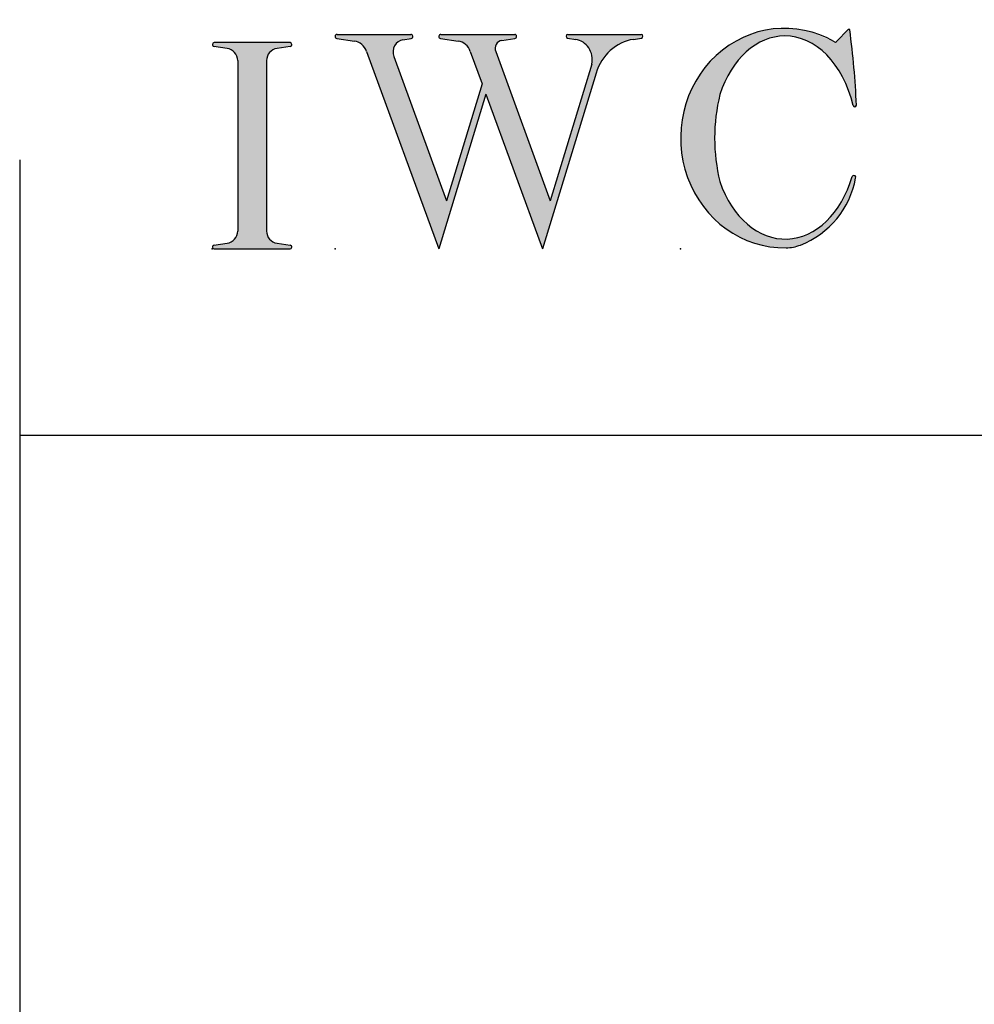
# Model space of a CAD drawing. Extents: x -19990 to 20014, y -16 to 2.
# Drawn here: x -21 to -18, y -2 to 2 of the extents above; entities that cross this region are included whole.
import ezdxf

# ---------------------------------------------------------------- set-up
doc = ezdxf.new("R2010")
doc.units = 0
doc.header["$MEASUREMENT"] = 0
doc.linetypes.add('C_SOLID_L', pattern=[0])
doc.linetypes.add('C_SOLID_M', pattern=[0])
doc.layers.get('0').update_dxf_attribs({"color": 32, "linetype": 'C_SOLID_M'})
doc.layers.add('MO_001_VIEW_PV', color=7, linetype='C_SOLID_M')
doc.layers.add('SYMBOLS', color=7, linetype='C_SOLID_M')

# ---------------------------------------------------------------- blocks, each defined once
blk = doc.blocks.new('MO_001_S_118_42__S')
e = blk.add_hatch(color=0)
e.paths.add_polyline_path([(0.0104, 0), (0.3774, 0), (0.3783, 0), (0.3792, 0.0002), (0.3801, 0.0004), (0.3809, 0.0007), (0.3817, 0.0011), (0.3825, 0.0016), (0.3832, 0.0022), (0.3839, 0.0028), (0.3845, 0.0035), (0.385, 0.0043), (0.3854, 0.0051), (0.3858, 0.0059), (0.3861, 0.0068), (0.3863, 0.0077), (0.3864, 0.0086), (0.3864, 0.0096), (0.3863, 0.0105), (0.3862, 0.0114), (0.3859, 0.0123), (0.3856, 0.0132), (0.3852, 0.014), (0.3847, 0.0148), (0.3841, 0.0155), (0.3835, 0.0162), (0.3828, 0.0168), (0.3821, 0.0173), (0.3813, 0.0177), (0.3804, 0.0181), (0.3786, 0.0185), (0.3153, 0.0277), (0.3125, 0.0282), (0.3097, 0.0288), (0.3069, 0.0295), (0.3042, 0.0304), (0.3015, 0.0314), (0.2989, 0.0325), (0.2964, 0.0338), (0.2939, 0.0352), (0.2914, 0.0366), (0.2891, 0.0382), (0.2868, 0.04), (0.2846, 0.0418), (0.2825, 0.0437), (0.2804, 0.0457), (0.2785, 0.0478), (0.2767, 0.05), (0.275, 0.0523), (0.2734, 0.0547), (0.2719, 0.0571), (0.2706, 0.0596), (0.2693, 0.0622), (0.2682, 0.0648), (0.2672, 0.0675), (0.2663, 0.0702), (0.2656, 0.073), (0.265, 0.0757), (0.2645, 0.0786), (0.2642, 0.0814), (0.2639, 0.0871), (0.2639, 0.9129), (0.264, 0.9158), (0.2642, 0.9186), (0.2645, 0.9214), (0.265, 0.9243), (0.2656, 0.927), (0.2663, 0.9298), (0.2672, 0.9325), (0.2682, 0.9352), (0.2693, 0.9378), (0.2706, 0.9404), (0.2719, 0.9429), (0.2734, 0.9453), (0.275, 0.9477), (0.2767, 0.95), (0.2785, 0.9522), (0.2804, 0.9543), (0.2825, 0.9563), (0.2846, 0.9582), (0.2868, 0.96), (0.2891, 0.9618), (0.2914, 0.9634), (0.2939, 0.9648), (0.2964, 0.9662), (0.2989, 0.9675), (0.3015, 0.9686), (0.3042, 0.9696), (0.3069, 0.9705), (0.3097, 0.9712), (0.3153, 0.9723), (0.3787, 0.9815), (0.3796, 0.9817), (0.3804, 0.9819), (0.3813, 0.9823), (0.3821, 0.9827), (0.3828, 0.9832), (0.3835, 0.9838), (0.3841, 0.9845), (0.3847, 0.9852), (0.3852, 0.986), (0.3856, 0.9868), (0.3859, 0.9877), (0.3862, 0.9886), (0.3863, 0.9895), (0.3864, 0.9904), (0.3864, 0.9914), (0.3863, 0.9923), (0.3861, 0.9932), (0.3858, 0.9941), (0.3854, 0.9949), (0.385, 0.9957), (0.3845, 0.9965), (0.3839, 0.9972), (0.3832, 0.9978), (0.3825, 0.9984), (0.3817, 0.9989), (0.3809, 0.9993), (0.3801, 0.9996), (0.3792, 0.9998), (0.3774, 1), (0.0104, 1), (0.0095, 1), (0.0086, 0.9998), (0.0077, 0.9996), (0.0069, 0.9993), (0.0061, 0.9989), (0.0053, 0.9984), (0.0046, 0.9978), (0.0039, 0.9972), (0.0033, 0.9965), (0.0028, 0.9957), (0.0023, 0.9949), (0.002, 0.994), (0.0017, 0.9931), (0.0015, 0.9922), (0.0014, 0.9913), (0.0014, 0.9904), (0.0015, 0.9894), (0.0016, 0.9885), (0.0019, 0.9876), (0.0022, 0.9868), (0.0026, 0.9859), (0.0031, 0.9851), (0.0037, 0.9844), (0.0044, 0.9838), (0.0051, 0.9832), (0.0058, 0.9827), (0.0066, 0.9822), (0.0075, 0.9819), (0.0091, 0.9815), (0.0725, 0.9723), (0.0753, 0.9718), (0.0781, 0.9712), (0.0809, 0.9705), (0.0836, 0.9696), (0.0862, 0.9686), (0.0889, 0.9675), (0.0914, 0.9662), (0.0939, 0.9648), (0.0964, 0.9634), (0.0987, 0.9618), (0.101, 0.96), (0.1032, 0.9582), (0.1053, 0.9563), (0.1073, 0.9543), (0.1093, 0.9522), (0.1111, 0.95), (0.1128, 0.9477), (0.1144, 0.9453), (0.1159, 0.9429), (0.1172, 0.9404), (0.1185, 0.9378), (0.1196, 0.9352), (0.1206, 0.9325), (0.1215, 0.9298), (0.1222, 0.927), (0.1228, 0.9243), (0.1233, 0.9214), (0.1236, 0.9186), (0.1239, 0.9129), (0.1239, 0.0871), (0.1238, 0.0842), (0.1236, 0.0814), (0.1233, 0.0786), (0.1228, 0.0757), (0.1222, 0.073), (0.1215, 0.0702), (0.1206, 0.0675), (0.1196, 0.0648), (0.1185, 0.0622), (0.1172, 0.0596), (0.1159, 0.0571), (0.1144, 0.0547), (0.1128, 0.0523), (0.1111, 0.05), (0.1093, 0.0478), (0.1073, 0.0457), (0.1053, 0.0437), (0.1032, 0.0418), (0.101, 0.04), (0.0987, 0.0382), (0.0964, 0.0366), (0.0939, 0.0352), (0.0914, 0.0338), (0.0889, 0.0325), (0.0862, 0.0314), (0.0836, 0.0304), (0.0809, 0.0295), (0.0781, 0.0288), (0.0725, 0.0277), (0.0092, 0.0185), (0.0083, 0.0184), (0.0075, 0.0181), (0.0066, 0.0178), (0.0058, 0.0173), (0.0051, 0.0168), (0.0044, 0.0162), (0.0037, 0.0156), (0.0031, 0.0149), (0.0026, 0.0141), (0.0022, 0.0133), (0.0019, 0.0124), (0.0016, 0.0115), (0.0015, 0.0106), (0.0014, 0.0096), (0.0014, 0.0087), (0.0015, 0.0078), (0.0017, 0.0069), (0.002, 0.006), (0.0023, 0.0051), (0.0028, 0.0043), (0.0033, 0.0035), (0.0039, 0.0028), (0.0046, 0.0022), (0.0053, 0.0016), (0.0061, 0.0011), (0.0069, 0.0007), (0.0077, 0.0004), (0.0086, 0.0002)])
e.dxf.unprotected_set("ltscale", 0)
at = {"color": 0, "linetype": 'C_SOLID_L'}
for p, q in [((0.0725, 0.9723), (0.0091, 0.9815)), ((0.3774, 1), (0.0104, 1)), ((0.3786, 0.9815), (0.3153, 0.9723)), ((0.1239, 0.9129), (0.1239, 0.0871)), ((0.2639, 0.9129), (0.2639, 0.0871)), ((0.0091, 0.0185), (0.0725, 0.0277)), ((0.0104, 0), (0.3774, 0)), ((0.3153, 0.0277), (0.3786, 0.0185))]:
    blk.add_line(p, q, dxfattribs=at)
for centre, start, end in [((0.0639, 0.9129), 0.0003, 81.7559), ((0.3239, 0.9129), 98.244, 180), ((0.0639, 0.0871), 278.2441, 359.9997), ((0.3239, 0.0871), 180.0001, 261.756)]:
    blk.add_arc(centre, 0.06, start, end, dxfattribs=at)
for centre, major_axis, ratio, start_param, end_param in [((0.0104, 0.9907), (0, 0.00931), 0.970002, 0, 3.007242), ((0.3774, 0.9907), (0, 0.00931), 0.970002, 3.28977, 6.283185), ((0.0104, 0.0093), (0, -0.00931), 0.97, 3.275944, 6.283185), ((0.3774, 0.0093), (0, -0.00931), 0.97, 0, 2.993415)]:
    blk.add_ellipse(centre, major_axis=major_axis, ratio=ratio, start_param=start_param, end_param=end_param, dxfattribs=at)
at = {"linetype": 'CONTINUOUS'}
blk.add_point((0, 0), dxfattribs=at).dxf.unprotected_set("ltscale", 0)
blk = doc.blocks.new('MO_001_S_118_56__S')
e = blk.add_hatch(color=0)
e.paths.add_polyline_path([(0.5278, 1.04), (0.8859, 1.04), (0.8868, 1.0399), (0.8878, 1.0398), (0.8887, 1.0395), (0.8895, 1.0392), (0.8904, 1.0388), (0.8912, 1.0382), (0.8919, 1.0376), (0.8926, 1.0369), (0.8932, 1.0362), (0.8938, 1.0353), (0.8942, 1.0345), (0.8946, 1.0336), (0.8949, 1.0326), (0.8951, 1.0316), (0.8952, 1.0306), (0.8952, 1.0296), (0.8951, 1.0286), (0.8949, 1.0276), (0.8947, 1.0267), (0.8943, 1.0257), (0.8939, 1.0248), (0.8933, 1.024), (0.8928, 1.0232), (0.8921, 1.0225), (0.8914, 1.0219), (0.8906, 1.0214), (0.8897, 1.0209), (0.8889, 1.0205), (0.8872, 1.0201), (0.8241, 1.0106), (0.8219, 1.0102), (0.8196, 1.0096), (0.8174, 1.009), (0.8153, 1.0081), (0.8132, 1.0072), (0.8112, 1.0061), (0.8092, 1.0048), (0.8073, 1.0035), (0.8055, 1.002), (0.8037, 1.0004), (0.8021, 0.9987), (0.8006, 0.9969), (0.7991, 0.995), (0.7978, 0.993), (0.7966, 0.9909), (0.7955, 0.9887), (0.7946, 0.9865), (0.7938, 0.9842), (0.7931, 0.9819), (0.7925, 0.9795), (0.7921, 0.9771), (0.7918, 0.9746), (0.7917, 0.9722), (0.7917, 0.9697), (0.7918, 0.9673), (0.7921, 0.9649), (0.7925, 0.9624), (0.793, 0.9601), (0.7942, 0.9563), (1.058, 0.234), (1.2594, 0.895), (1.2603, 0.9004), (1.261, 0.9059), (1.2614, 0.9114), (1.2616, 0.9169), (1.2614, 0.9225), (1.261, 0.928), (1.2603, 0.9335), (1.2593, 0.9389), (1.258, 0.9442), (1.2564, 0.9495), (1.2546, 0.9547), (1.2525, 0.9597), (1.2502, 0.9647), (1.2476, 0.9694), (1.2447, 0.9741), (1.2417, 0.9785), (1.2384, 0.9828), (1.2349, 0.9868), (1.2311, 0.9906), (1.2272, 0.9942), (1.2232, 0.9976), (1.2189, 1.0007), (1.2145, 1.0036), (1.21, 1.0062), (1.2053, 1.0085), (1.2005, 1.0106), (1.1956, 1.0123), (1.1907, 1.0138), (1.1814, 1.0157), (1.1419, 1.0217), (1.141, 1.0219), (1.1402, 1.0221), (1.1394, 1.0225), (1.1387, 1.0229), (1.138, 1.0234), (1.1373, 1.024), (1.1367, 1.0247), (1.1361, 1.0254), (1.1357, 1.0261), (1.1353, 1.027), (1.135, 1.0278), (1.1347, 1.0287), (1.1346, 1.0296), (1.1345, 1.0305), (1.1345, 1.0314), (1.1346, 1.0324), (1.1348, 1.0333), (1.1351, 1.0341), (1.1354, 1.035), (1.1359, 1.0358), (1.1364, 1.0365), (1.1369, 1.0372), (1.1375, 1.0378), (1.1382, 1.0384), (1.139, 1.0389), (1.1397, 1.0393), (1.1405, 1.0396), (1.1414, 1.0398), (1.1431, 1.04), (1.4985, 1.04), (1.4994, 1.04), (1.5002, 1.0398), (1.5011, 1.0396), (1.5019, 1.0393), (1.5027, 1.0389), (1.5034, 1.0384), (1.5041, 1.0378), (1.5047, 1.0372), (1.5053, 1.0365), (1.5058, 1.0357), (1.5062, 1.0349), (1.5065, 1.0341), (1.5068, 1.0332), (1.507, 1.0323), (1.5071, 1.0314), (1.5071, 1.0304), (1.507, 1.0295), (1.5068, 1.0286), (1.5066, 1.0277), (1.5063, 1.0269), (1.5059, 1.0261), (1.5054, 1.0253), (1.5048, 1.0246), (1.5042, 1.0239), (1.5036, 1.0234), (1.5028, 1.0228), (1.5021, 1.0224), (1.5013, 1.0221), (1.4997, 1.0217), (1.4635, 1.0162), (1.4554, 1.0149), (1.4473, 1.0133), (1.4393, 1.0113), (1.4314, 1.0091), (1.4235, 1.0065), (1.4158, 1.0036), (1.4081, 1.0004), (1.4006, 0.997), (1.3931, 0.9932), (1.3858, 0.9891), (1.3787, 0.9848), (1.3717, 0.9801), (1.3649, 0.9752), (1.3582, 0.97), (1.3518, 0.9646), (1.3455, 0.9589), (1.3394, 0.953), (1.3335, 0.9468), (1.3279, 0.9404), (1.3224, 0.9338), (1.3172, 0.927), (1.3123, 0.92), (1.3075, 0.9128), (1.303, 0.9054), (1.2988, 0.8978), (1.2949, 0.8901), (1.2912, 0.8822), (1.2877, 0.8742), (1.2802, 0.8528), (1.0206, 0), (0.7464, 0.7508), (0.5179, 0), (0.1676, 0.959), (0.1665, 0.9616), (0.1654, 0.9641), (0.1642, 0.9665), (0.1629, 0.969), (0.1615, 0.9713), (0.1601, 0.9736), (0.1586, 0.9759), (0.157, 0.9781), (0.1553, 0.9802), (0.1536, 0.9823), (0.1518, 0.9843), (0.15, 0.9862), (0.1481, 0.9881), (0.1461, 0.9899), (0.1441, 0.9916), (0.142, 0.9933), (0.1398, 0.9948), (0.1377, 0.9963), (0.1354, 0.9977), (0.1331, 0.999), (0.1308, 1.0003), (0.1285, 1.0014), (0.1261, 1.0025), (0.1237, 1.0034), (0.1212, 1.0043), (0.1187, 1.0051), (0.1162, 1.0058), (0.1137, 1.0064), (0.1093, 1.0072), (0.0238, 1.0201), (0.0229, 1.0203), (0.022, 1.0206), (0.0211, 1.0209), (0.0203, 1.0214), (0.0195, 1.022), (0.0188, 1.0226), (0.0182, 1.0233), (0.0176, 1.0241), (0.0171, 1.0249), (0.0166, 1.0258), (0.0163, 1.0268), (0.016, 1.0277), (0.0159, 1.0287), (0.0158, 1.0297), (0.0158, 1.0307), (0.0159, 1.0317), (0.0161, 1.0327), (0.0164, 1.0336), (0.0168, 1.0345), (0.0173, 1.0354), (0.0178, 1.0362), (0.0184, 1.037), (0.0191, 1.0376), (0.0198, 1.0383), (0.0206, 1.0388), (0.0215, 1.0392), (0.0223, 1.0396), (0.0232, 1.0398), (0.0251, 1.04), (0.3832, 1.04), (0.3841, 1.0399), (0.385, 1.0398), (0.3859, 1.0395), (0.3868, 1.0392), (0.3876, 1.0388), (0.3884, 1.0382), (0.3892, 1.0376), (0.3899, 1.0369), (0.3905, 1.0362), (0.391, 1.0353), (0.3915, 1.0345), (0.3919, 1.0336), (0.3921, 1.0326), (0.3923, 1.0316), (0.3924, 1.0306), (0.3925, 1.0296), (0.3924, 1.0286), (0.3922, 1.0276), (0.3919, 1.0267), (0.3916, 1.0257), (0.3911, 1.0248), (0.3906, 1.024), (0.39, 1.0232), (0.3893, 1.0225), (0.3886, 1.0219), (0.3878, 1.0214), (0.387, 1.0209), (0.3861, 1.0205), (0.3844, 1.0201), (0.3449, 1.0141), (0.3415, 1.0135), (0.3382, 1.0127), (0.3349, 1.0117), (0.3317, 1.0105), (0.3285, 1.009), (0.3255, 1.0074), (0.3225, 1.0055), (0.3197, 1.0035), (0.3169, 1.0012), (0.3143, 0.9988), (0.3119, 0.9963), (0.3096, 0.9935), (0.3074, 0.9907), (0.3055, 0.9877), (0.3037, 0.9845), (0.302, 0.9813), (0.3006, 0.9779), (0.2994, 0.9745), (0.2984, 0.971), (0.2975, 0.9674), (0.2969, 0.9638), (0.2965, 0.9601), (0.2963, 0.9565), (0.2963, 0.9528), (0.2965, 0.9491), (0.2969, 0.9454), (0.2975, 0.9418), (0.2984, 0.9383), (0.3001, 0.9327), (0.5555, 0.2335), (0.7281, 0.8008), (0.6703, 0.959), (0.6693, 0.9616), (0.6681, 0.9641), (0.6669, 0.9665), (0.6656, 0.969), (0.6643, 0.9713), (0.6628, 0.9736), (0.6613, 0.9759), (0.6597, 0.9781), (0.6581, 0.9802), (0.6564, 0.9823), (0.6546, 0.9843), (0.6527, 0.9862), (0.6508, 0.9881), (0.6488, 0.9899), (0.6468, 0.9916), (0.6447, 0.9933), (0.6426, 0.9948), (0.6404, 0.9963), (0.6382, 0.9977), (0.6359, 0.999), (0.6336, 1.0003), (0.6312, 1.0014), (0.6288, 1.0025), (0.6264, 1.0034), (0.6239, 1.0043), (0.6215, 1.0051), (0.619, 1.0058), (0.6164, 1.0064), (0.612, 1.0072), (0.5265, 1.0201), (0.5256, 1.0203), (0.5247, 1.0206), (0.5239, 1.0209), (0.523, 1.0214), (0.5223, 1.022), (0.5216, 1.0226), (0.5209, 1.0233), (0.5203, 1.0241), (0.5198, 1.0249), (0.5194, 1.0258), (0.519, 1.0268), (0.5188, 1.0277), (0.5186, 1.0287), (0.5185, 1.0297), (0.5185, 1.0307), (0.5187, 1.0317), (0.5189, 1.0327), (0.5191, 1.0336), (0.5195, 1.0345), (0.52, 1.0354), (0.5205, 1.0362), (0.5211, 1.037), (0.5218, 1.0376), (0.5226, 1.0383), (0.5234, 1.0388), (0.5242, 1.0392), (0.5251, 1.0396), (0.526, 1.0398)])
e.dxf.unprotected_set("ltscale", 0)
at = {"color": 0, "linetype": 'C_SOLID_L'}
for p, q in [((0.0238, 1.0201), (0.1093, 1.0072)), ((0.0251, 1.04), (0.3832, 1.04)), ((0.3443, 1.014), (0.3844, 1.0201)), ((0.5265, 1.0201), (0.612, 1.0072)), ((0.5278, 1.04), (0.8859, 1.04)), ((0.8237, 1.0105), (0.8872, 1.0201)), ((1.1419, 1.0217), (1.1814, 1.0157)), ((1.1431, 1.04), (1.4989, 1.04)), ((1.4615, 1.0159), (1.4997, 1.0217)), ((0.1683, 0.9572), (0.5179, 0)), ((0.671, 0.9572), (0.7281, 0.8008)), ((0.7942, 0.9563), (1.058, 0.234)), ((0.3001, 0.9327), (0.5555, 0.2335)), ((1.2596, 0.8964), (1.058, 0.234)), ((1.2802, 0.8528), (1.0206, 0)), ((0.7281, 0.8008), (0.5555, 0.2335)), ((0.7464, 0.7508), (0.5179, 0)), ((0.7464, 0.7508), (1.0206, 0))]:
    blk.add_line(p, q, dxfattribs=at)
for centre, major_axis, ratio, start_param, end_param in [((0.0251, 1.03), (0, 0.01), 0.931, 6.281771, 9.276602), ((0.0989, 0.928), (0, 0.08), 0.930999, 5.086449, 6.143659), ((0.3521, 0.9546), (0, 0.06), 0.930999, 0.138028, 1.944856), ((0.3832, 1.03), (0, 0.01), 0.931002, 3.27594, 6.281771), ((0.5278, 1.03), (0, 0.01), 0.931002, 6.281771, 9.276602), ((0.6017, 0.928), (0, 0.08), 0.930999, 5.086449, 6.143659), ((0.8289, 0.9709), (0, 0.04), 0.930999, 0.138029, 1.942894), ((0.8859, 1.03), (0, 0.01), 0.931002, 3.27594, 6.281771), ((1.1431, 1.0308), (0, 0.0092), 0.931001, 6.281771, 9.276602), ((1.1685, 0.9167), (0, 0.1), 0.930999, 4.508316, 6.143659), ((1.4926, 0.7782), (0, 0.24), 0.931, 0.139871, 1.254751), ((1.4985, 1.0308), (0, 0.0092), 0.931001, 3.27594, 6.281771)]:
    blk.add_ellipse(centre, major_axis=major_axis, ratio=ratio, start_param=start_param, end_param=end_param, dxfattribs=at)
at = {"linetype": 'CONTINUOUS'}
blk.add_point((0.0163, 0), dxfattribs=at).dxf.unprotected_set("ltscale", 0)
blk = doc.blocks.new('MO_001_S_118_36__S')
e = blk.add_hatch(color=0)
e.paths.add_polyline_path([(0.5035, 1.0324), (0.4922, 1.0321), (0.4809, 1.0313), (0.4697, 1.03), (0.4585, 1.0282), (0.4473, 1.0258), (0.4362, 1.023), (0.4252, 1.0196), (0.4142, 1.0157), (0.4034, 1.0113), (0.3926, 1.0064), (0.382, 1.001), (0.3715, 0.9951), (0.3611, 0.9887), (0.3509, 0.9818), (0.3409, 0.9745), (0.331, 0.9667), (0.3213, 0.9584), (0.3118, 0.9497), (0.3025, 0.9406), (0.2934, 0.931), (0.2846, 0.9211), (0.2759, 0.9107), (0.2676, 0.8999), (0.2594, 0.8887), (0.2515, 0.8772), (0.2439, 0.8653), (0.2366, 0.853), (0.2295, 0.8404), (0.1902, 0.7489), (0.1869, 0.735), (0.1839, 0.7211), (0.181, 0.7072), (0.1784, 0.6932), (0.176, 0.6792), (0.1738, 0.6652), (0.1719, 0.6511), (0.1702, 0.637), (0.1687, 0.6228), (0.1674, 0.6087), (0.1664, 0.5945), (0.1656, 0.5803), (0.165, 0.5661), (0.1647, 0.5519), (0.1645, 0.5376), (0.1646, 0.5234), (0.165, 0.5092), (0.1655, 0.495), (0.1663, 0.4808), (0.1674, 0.4666), (0.1686, 0.4525), (0.1701, 0.4383), (0.1718, 0.4242), (0.1737, 0.4101), (0.1759, 0.3961), (0.1783, 0.3821), (0.1809, 0.3681), (0.1837, 0.3541), (0.2136, 0.268), (0.2274, 0.2408), (0.2424, 0.2151), (0.2587, 0.1908), (0.2762, 0.1681), (0.2947, 0.1472), (0.3142, 0.128), (0.3346, 0.1107), (0.3558, 0.0954), (0.3778, 0.0822), (0.4003, 0.071), (0.4233, 0.062), (0.4467, 0.0553), (0.4704, 0.0507), (0.4943, 0.0484), (0.5182, 0.0484), (0.542, 0.0506), (0.5657, 0.0551), (0.5892, 0.0618), (0.6122, 0.0707), (0.6347, 0.0818), (0.6567, 0.0949), (0.6779, 0.1102), (0.6984, 0.1274), (0.7179, 0.1465), (0.7365, 0.1674), (0.754, 0.19), (0.7703, 0.2142), (0.7854, 0.2399), (0.8309, 0.3507), (0.8309, 0.3508), (0.831, 0.351), (0.831, 0.3512), (0.8311, 0.3513), (0.8312, 0.3515), (0.8312, 0.3517), (0.8313, 0.3518), (0.8314, 0.352), (0.8314, 0.3521), (0.8315, 0.3523), (0.8316, 0.3525), (0.8317, 0.3526), (0.8318, 0.3528), (0.8319, 0.3529), (0.832, 0.353), (0.8321, 0.3532), (0.8322, 0.3533), (0.8323, 0.3535), (0.8324, 0.3536), (0.8326, 0.3537), (0.8327, 0.3538), (0.8328, 0.354), (0.8329, 0.3541), (0.8331, 0.3542), (0.8332, 0.3543), (0.8333, 0.3544), (0.8335, 0.3545), (0.8336, 0.3546), (0.8339, 0.3548), (0.8346, 0.3552), (0.8353, 0.3556), (0.8361, 0.3558), (0.8369, 0.356), (0.8377, 0.3562), (0.8385, 0.3563), (0.8393, 0.3563), (0.8401, 0.3562), (0.8409, 0.3561), (0.8416, 0.3559), (0.8424, 0.3556), (0.8431, 0.3553), (0.8438, 0.3549), (0.8445, 0.3544), (0.8451, 0.3539), (0.8457, 0.3534), (0.8463, 0.3528), (0.8467, 0.3522), (0.8472, 0.3515), (0.8475, 0.3508), (0.8478, 0.35), (0.8481, 0.3493), (0.8483, 0.3485), (0.8484, 0.3477), (0.8484, 0.3469), (0.8484, 0.3461), (0.8483, 0.3453), (0.8481, 0.3445), (0.8476, 0.343), (0.8447, 0.3286), (0.8414, 0.3144), (0.8375, 0.3003), (0.8332, 0.2864), (0.8284, 0.2726), (0.8231, 0.2589), (0.8174, 0.2455), (0.8112, 0.2322), (0.8046, 0.2192), (0.7976, 0.2064), (0.7901, 0.1939), (0.7822, 0.1816), (0.7739, 0.1696), (0.7651, 0.1578), (0.756, 0.1464), (0.7465, 0.1353), (0.7367, 0.1245), (0.7265, 0.1141), (0.7159, 0.104), (0.705, 0.0942), (0.6938, 0.0849), (0.6822, 0.0759), (0.6704, 0.0673), (0.6583, 0.0592), (0.6459, 0.0514), (0.6333, 0.0441), (0.6204, 0.0372), (0.6073, 0.0307), (0.5804, 0.0192), (0.5782, 0.0183), (0.576, 0.0175), (0.5737, 0.0167), (0.5714, 0.0159), (0.5692, 0.0152), (0.5669, 0.0144), (0.5646, 0.0137), (0.5623, 0.0131), (0.56, 0.0124), (0.5577, 0.0118), (0.5554, 0.0112), (0.5531, 0.0107), (0.5507, 0.0101), (0.5484, 0.0096), (0.5461, 0.0092), (0.5437, 0.0087), (0.5413, 0.0083), (0.539, 0.0079), (0.5366, 0.0075), (0.5343, 0.0072), (0.5319, 0.0069), (0.5295, 0.0066), (0.5271, 0.0064), (0.5248, 0.0062), (0.5224, 0.006), (0.52, 0.0058), (0.5176, 0.0057), (0.5152, 0.0056), (0.51, 0.0054), (0.4491, 0.0085), (0.3891, 0.0193), (0.3307, 0.0377), (0.2748, 0.0634), (0.2223, 0.0961), (0.1739, 0.1352), (0.1304, 0.1802), (0.0923, 0.2304), (0.0602, 0.2851), (0.0346, 0.3436), (0.0159, 0.4048), (0.0043, 0.468), (0, 0.5322), (0.0031, 0.5965), (0.0135, 0.6599), (0.0311, 0.7216), (0.0556, 0.7805), (0.0867, 0.8359), (0.1239, 0.8869), (0.1666, 0.9328), (0.2143, 0.9729), (0.2662, 1.0066), (0.3215, 1.0334), (0.3796, 1.053), (0.4394, 1.0651), (0.5002, 1.0694), (0.561, 1.0659), (0.621, 1.0547), (0.7452, 1.0041), (0.7455, 1.0039), (0.7458, 1.0038), (0.7461, 1.0036), (0.7464, 1.0035), (0.7468, 1.0034), (0.7471, 1.0033), (0.7474, 1.0032), (0.7478, 1.0031), (0.7481, 1.0031), (0.7485, 1.0031), (0.7488, 1.003), (0.7492, 1.003), (0.7495, 1.003), (0.7499, 1.0031), (0.7502, 1.0031), (0.7506, 1.0031), (0.7509, 1.0032), (0.7513, 1.0033), (0.7516, 1.0034), (0.7519, 1.0035), (0.7523, 1.0036), (0.7526, 1.0038), (0.7529, 1.0039), (0.7532, 1.0041), (0.7535, 1.0043), (0.7538, 1.0045), (0.7541, 1.0047), (0.7544, 1.0049), (0.7549, 1.0054), (0.8123, 1.0636), (0.8125, 1.0638), (0.8128, 1.064), (0.813, 1.0642), (0.8133, 1.0643), (0.8135, 1.0645), (0.8138, 1.0646), (0.8141, 1.0647), (0.8144, 1.0647), (0.8147, 1.0648), (0.815, 1.0648), (0.8152, 1.0648), (0.8155, 1.0648), (0.8158, 1.0647), (0.8161, 1.0647), (0.8164, 1.0646), (0.8167, 1.0645), (0.817, 1.0644), (0.8172, 1.0642), (0.8175, 1.0641), (0.8177, 1.0639), (0.8179, 1.0637), (0.8181, 1.0635), (0.8183, 1.0632), (0.8185, 1.063), (0.8186, 1.0627), (0.8188, 1.0625), (0.8189, 1.0622), (0.819, 1.0619), (0.8191, 1.0613), (0.8208, 1.0493), (0.8224, 1.0372), (0.8239, 1.0251), (0.8254, 1.013), (0.8269, 1.0009), (0.8284, 0.9888), (0.8298, 0.9767), (0.8311, 0.9646), (0.8325, 0.9525), (0.8338, 0.9404), (0.835, 0.9283), (0.8362, 0.9162), (0.8374, 0.904), (0.8385, 0.8919), (0.8396, 0.8798), (0.8407, 0.8676), (0.8417, 0.8555), (0.8427, 0.8433), (0.8436, 0.8312), (0.8445, 0.819), (0.8454, 0.8069), (0.8462, 0.7947), (0.847, 0.7826), (0.8477, 0.7704), (0.8484, 0.7582), (0.8491, 0.7461), (0.8497, 0.7339), (0.8503, 0.7217), (0.8513, 0.6974), (0.8513, 0.6966), (0.8512, 0.6958), (0.8511, 0.6951), (0.8508, 0.6943), (0.8505, 0.6936), (0.8501, 0.6929), (0.8497, 0.6923), (0.8492, 0.6917), (0.8486, 0.6911), (0.848, 0.6906), (0.8474, 0.6902), (0.8467, 0.6898), (0.8459, 0.6895), (0.8452, 0.6893), (0.8444, 0.6892), (0.8436, 0.6891), (0.8429, 0.6891), (0.8421, 0.6892), (0.8413, 0.6893), (0.8406, 0.6896), (0.8398, 0.6899), (0.8391, 0.6903), (0.8385, 0.6907), (0.8379, 0.6912), (0.8373, 0.6918), (0.8368, 0.6924), (0.8364, 0.693), (0.8361, 0.6937), (0.8194, 0.751), (0.8135, 0.7677), (0.8071, 0.7841), (0.8004, 0.8001), (0.7931, 0.8157), (0.7855, 0.8309), (0.7775, 0.8457), (0.7691, 0.8601), (0.7604, 0.874), (0.7513, 0.8874), (0.7418, 0.9004), (0.732, 0.9128), (0.7219, 0.9247), (0.7115, 0.936), (0.7008, 0.9468), (0.6898, 0.957), (0.6785, 0.9666), (0.6671, 0.9756), (0.6553, 0.9839), (0.6434, 0.9917), (0.6313, 0.9988), (0.619, 1.0052), (0.6066, 1.011), (0.594, 1.016), (0.5813, 1.0205), (0.5685, 1.0242), (0.5556, 1.0272), (0.5426, 1.0296), (0.5296, 1.0312)])
e.dxf.unprotected_set("ltscale", 0)
at = {"color": 0, "linetype": 'C_SOLID_L'}
blk.add_line((0.8123, 1.0636), (0.7549, 1.0054), dxfattribs=at)
for centre, radius, start, end in [((0.8152, 1.0608), 0.004, 7.8245, 135.38), ((-2.9213, 0.547), 3.7756, 2.2827, 7.8294), ((0.7492, 1.011), 0.008, 239.9724, 315.3817), ((1.049, 0.5373), 0.8845, 166.1614, 193.7931), ((0.8433, 0.6971), 0.008, 193.4921, 2.282), ((0.4231, 0.4212), 0.4317, 291.3752, 349.5636), ((0.8375, 0.349), 0.00681, 121.8667, 166.2361), ((0.8389, 0.3468), 0.0095, 336.4107, 121.8667), ((0.5075, 0.2054), 0.2, 270.8348, 291.3752)]:
    blk.add_arc(centre, radius, start, end, dxfattribs=at)
for centre, major_axis, ratio, start_param, end_param in [((0.5035, 0.5374), (0, 0.532), 0.946428, 5.782583, 9.438372), ((0.5035, 0.5374), (0, 0.495), 0.7, 0, 1.129372), ((0.5078, 0.5374), (-0.0043, 0.495), 0.7, 5.030866, 6.283185), ((0.5066, 0.5331), (0, 0.4851), 0.721501, 2.011062, 4.326814)]:
    blk.add_ellipse(centre, major_axis=major_axis, ratio=ratio, start_param=start_param, end_param=end_param, dxfattribs=at)
at = {"linetype": 'CONTINUOUS'}
blk.add_point((0, 0), dxfattribs=at).dxf.unprotected_set("ltscale", 0)
blk.add_point((0, 0), dxfattribs=at).dxf.unprotected_set("ltscale", 0)

msp = doc.modelspace()

# ---------------------------------------------------------------- linework, layer by layer
at = {"layer": 'MO_001_VIEW_PV', "linetype": 'CONTINUOUS'}
for p, q in [((-21.1156, 1.4795), (-21.1156, -15.9111)), ((-21.1156, 0.4795), (25.7169, 0.4795))]:
    msp.add_line(p, q, dxfattribs=at)

# ---------------------------------------------------------------- block references
at = {"layer": 'SYMBOLS', "linetype": 'CONTINUOUS', "xscale": 0.75, "yscale": 0.75, "zscale": 0.75}
for name, p in [('MO_001_S_118_36__S', (-18.714, 1.156)), ('MO_001_S_118_56__S', (-19.9815, 1.156)), ('MO_001_S_118_42__S', (-20.4165, 1.156))]:
    msp.add_blockref(name, p, dxfattribs=at).dxf.unprotected_set("ltscale", 0)

doc.saveas('drawing.dxf')
